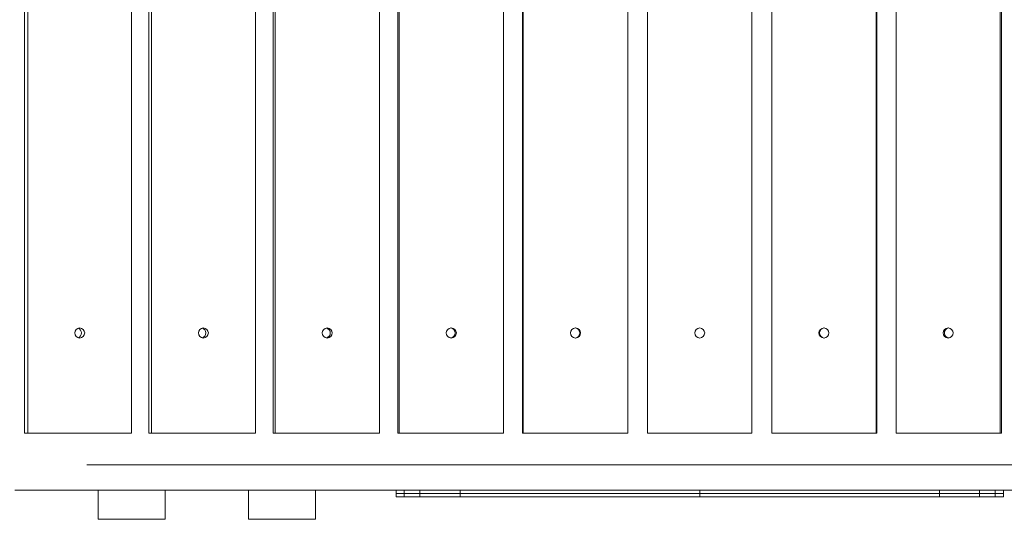
# Model space of a CAD drawing. Units: inches. Extents: x 70 to 157.1, y 128 to 222.5.
# Drawn here: x 108.2 to 120.3, y 174.2 to 180.3 of the extents above; entities that cross this region are included whole.
import ezdxf

# ---------------------------------------------------------------- set-up
doc = ezdxf.new("R2010")
doc.units = ezdxf.units.IN
doc.header["$MEASUREMENT"] = 0

# ---------------------------------------------------------------- blocks, each defined once
blk = doc.blocks.new('block 35')
at = {"color": 7, "lineweight": 9}
blk.add_open_spline([(110.441, 176.443), (110.474, 176.443), (110.502, 176.471), (110.502, 176.505), (110.502, 176.539), (110.474, 176.566), (110.441, 176.566), (110.407, 176.566), (110.379, 176.539), (110.379, 176.505), (110.379, 176.471), (110.407, 176.443), (110.441, 176.443)], degree=3, knots=[0, 0, 0, 0, 1, 1, 1, 2, 2, 2, 3, 3, 3, 4, 4, 4, 4], dxfattribs=at)
blk = doc.blocks.new('block 36')
at = {"color": 7, "lineweight": 9}
blk.add_open_spline([(110.425, 176.445), (110.452, 176.452), (110.471, 176.477), (110.471, 176.505)], degree=3, dxfattribs=at)
blk = doc.blocks.new('block 37')
at = {"color": 7, "lineweight": 9}
blk.add_open_spline([(110.471, 176.505), (110.471, 176.533), (110.452, 176.557), (110.425, 176.564)], degree=3, dxfattribs=at)
blk = doc.blocks.new('block 38')
at = {"color": 7, "lineweight": 9}
blk.add_open_spline([(111.959, 176.443), (111.993, 176.443), (112.02, 176.471), (112.02, 176.505), (112.02, 176.539), (111.993, 176.566), (111.959, 176.566), (111.926, 176.566), (111.898, 176.539), (111.898, 176.505), (111.898, 176.471), (111.926, 176.443), (111.959, 176.443)], degree=3, knots=[0, 0, 0, 0, 1, 1, 1, 2, 2, 2, 3, 3, 3, 4, 4, 4, 4], dxfattribs=at)
blk = doc.blocks.new('block 39')
at = {"color": 7, "lineweight": 9}
blk.add_open_spline([(111.948, 176.444), (111.977, 176.45), (111.997, 176.475), (111.997, 176.505)], degree=3, dxfattribs=at)
blk = doc.blocks.new('block 40')
at = {"color": 7, "lineweight": 9}
blk.add_open_spline([(111.997, 176.505), (111.997, 176.534), (111.977, 176.559), (111.948, 176.565)], degree=3, dxfattribs=at)
blk = doc.blocks.new('block 47')
at = {"color": 7, "lineweight": 9}
blk.add_open_spline([(113.48, 176.443), (113.514, 176.443), (113.542, 176.471), (113.542, 176.505), (113.542, 176.539), (113.514, 176.566), (113.48, 176.566), (113.446, 176.566), (113.418, 176.539), (113.418, 176.505), (113.418, 176.471), (113.446, 176.443), (113.48, 176.443)], degree=3, knots=[0, 0, 0, 0, 1, 1, 1, 2, 2, 2, 3, 3, 3, 4, 4, 4, 4], dxfattribs=at)
blk = doc.blocks.new('block 48')
at = {"color": 7, "lineweight": 9}
blk.add_open_spline([(113.472, 176.444), (113.503, 176.448), (113.526, 176.474), (113.526, 176.505)], degree=3, dxfattribs=at)
blk = doc.blocks.new('block 49')
at = {"color": 7, "lineweight": 9}
blk.add_open_spline([(113.526, 176.505), (113.526, 176.536), (113.503, 176.562), (113.472, 176.566)], degree=3, dxfattribs=at)
blk = doc.blocks.new('block 50')
at = {"color": 7, "lineweight": 9}
blk.add_open_spline([(115.003, 176.443), (115.037, 176.443), (115.064, 176.471), (115.064, 176.505), (115.064, 176.539), (115.037, 176.566), (115.003, 176.566), (114.968, 176.566), (114.941, 176.539), (114.941, 176.505), (114.941, 176.471), (114.968, 176.443), (115.003, 176.443)], degree=3, knots=[0, 0, 0, 0, 1, 1, 1, 2, 2, 2, 3, 3, 3, 4, 4, 4, 4], dxfattribs=at)
blk = doc.blocks.new('block 51')
at = {"color": 7, "lineweight": 9}
blk.add_open_spline([(114.999, 176.443), (115.031, 176.446), (115.056, 176.472), (115.056, 176.505)], degree=3, dxfattribs=at)
blk = doc.blocks.new('block 52')
at = {"color": 7, "lineweight": 9}
blk.add_open_spline([(115.056, 176.505), (115.056, 176.537), (115.031, 176.564), (114.999, 176.566)], degree=3, dxfattribs=at)
blk = doc.blocks.new('block 53')
at = {"color": 7, "lineweight": 9}
blk.add_open_spline([(118.049, 176.443), (118.082, 176.443), (118.11, 176.471), (118.11, 176.505), (118.11, 176.539), (118.082, 176.566), (118.049, 176.566), (118.015, 176.566), (117.987, 176.539), (117.987, 176.505), (117.987, 176.471), (118.015, 176.443), (118.049, 176.443)], degree=3, knots=[0, 0, 0, 0, 1, 1, 1, 2, 2, 2, 3, 3, 3, 4, 4, 4, 4], dxfattribs=at)
blk = doc.blocks.new('block 54')
at = {"color": 7, "lineweight": 9}
blk.add_open_spline([(118.052, 176.566), (118.018, 176.564), (117.993, 176.535), (117.995, 176.501), (117.997, 176.47), (118.021, 176.445), (118.052, 176.443)], degree=3, knots=[0, 0, 0, 0, 1, 1, 1, 2, 2, 2, 2], dxfattribs=at)
blk = doc.blocks.new('block 55')
at = {"color": 7, "lineweight": 9}
blk.add_open_spline([(119.571, 176.443), (119.605, 176.443), (119.632, 176.471), (119.632, 176.505), (119.632, 176.539), (119.605, 176.566), (119.571, 176.566), (119.537, 176.566), (119.509, 176.539), (119.509, 176.505), (119.509, 176.471), (119.537, 176.443), (119.571, 176.443)], degree=3, knots=[0, 0, 0, 0, 1, 1, 1, 2, 2, 2, 3, 3, 3, 4, 4, 4, 4], dxfattribs=at)
blk = doc.blocks.new('block 56')
at = {"color": 7, "lineweight": 9}
blk.add_open_spline([(119.579, 176.566), (119.545, 176.561), (119.521, 176.531), (119.526, 176.497), (119.529, 176.469), (119.55, 176.447), (119.579, 176.444)], degree=3, knots=[0, 0, 0, 0, 1, 1, 1, 2, 2, 2, 2], dxfattribs=at)
blk = doc.blocks.new('block 86')
at = {"color": 7, "lineweight": 9}
blk.add_lwpolyline([(120.211, 175.276), (118.932, 175.276)], dxfattribs=at)
blk = doc.blocks.new('block 88')
at = {"color": 7, "lineweight": 9}
blk.add_lwpolyline([(125.136, 174.887), (109.012, 174.887)], dxfattribs=at)
blk = doc.blocks.new('block 89')
at = {"color": 7, "lineweight": 9}
blk.add_lwpolyline([(117.564, 174.539), (119.465, 174.539)], dxfattribs=at)
blk = doc.blocks.new('block 90')
at = {"color": 7, "lineweight": 9}
blk.add_lwpolyline([(119.465, 174.58), (117.564, 174.58)], dxfattribs=at)
blk = doc.blocks.new('block 91')
at = {"color": 7, "lineweight": 9}
blk.add_lwpolyline([(117.564, 174.498), (119.465, 174.498)], dxfattribs=at)
blk = doc.blocks.new('block 92')
at = {"color": 7, "lineweight": 9}
blk.add_lwpolyline([(119.465, 174.539), (117.564, 174.539)], dxfattribs=at)
blk = doc.blocks.new('block 95')
at = {"color": 7, "lineweight": 9}
blk.add_lwpolyline([(113.095, 174.539), (113.587, 174.539)], dxfattribs=at)
blk = doc.blocks.new('block 96')
at = {"color": 7, "lineweight": 9}
blk.add_lwpolyline([(113.587, 174.58), (113.095, 174.58)], dxfattribs=at)
blk = doc.blocks.new('block 97')
at = {"color": 7, "lineweight": 9}
blk.add_lwpolyline([(113.095, 174.498), (113.587, 174.498)], dxfattribs=at)
blk = doc.blocks.new('block 98')
at = {"color": 7, "lineweight": 9}
blk.add_lwpolyline([(113.587, 174.539), (113.095, 174.539)], dxfattribs=at)
blk = doc.blocks.new('block 99')
at = {"color": 7, "lineweight": 9}
blk.add_lwpolyline([(110.995, 174.221), (111.815, 174.221)], dxfattribs=at)
blk = doc.blocks.new('block 100')
at = {"color": 7, "lineweight": 9}
blk.add_lwpolyline([(111.815, 174.58), (110.995, 174.58)], dxfattribs=at)
blk = doc.blocks.new('block 101')
at = {"color": 7, "lineweight": 9}
blk.add_lwpolyline([(110.995, 174.58), (109.972, 174.58)], dxfattribs=at)
blk = doc.blocks.new('block 102')
at = {"color": 7, "lineweight": 9}
blk.add_lwpolyline([(110.995, 174.58), (110.995, 174.221)], dxfattribs=at)
blk = doc.blocks.new('block 103')
at = {"color": 7, "lineweight": 9}
blk.add_lwpolyline([(112.803, 174.58), (111.815, 174.58)], dxfattribs=at)
blk = doc.blocks.new('block 104')
at = {"color": 7, "lineweight": 9}
blk.add_lwpolyline([(111.815, 174.58), (111.815, 174.221)], dxfattribs=at)
blk = doc.blocks.new('block 105')
at = {"color": 7, "lineweight": 9}
blk.add_lwpolyline([(112.803, 174.58), (112.803, 174.539)], dxfattribs=at)
blk = doc.blocks.new('block 106')
at = {"color": 7, "lineweight": 9}
blk.add_lwpolyline([(112.803, 174.539), (112.903, 174.539)], dxfattribs=at)
blk = doc.blocks.new('block 107')
at = {"color": 7, "lineweight": 9}
blk.add_lwpolyline([(112.903, 174.58), (112.903, 174.539)], dxfattribs=at)
blk = doc.blocks.new('block 108')
at = {"color": 7, "lineweight": 9}
blk.add_lwpolyline([(112.903, 174.58), (112.803, 174.58)], dxfattribs=at)
blk = doc.blocks.new('block 109')
at = {"color": 7, "lineweight": 9}
blk.add_lwpolyline([(112.903, 174.539), (113.095, 174.539)], dxfattribs=at)
blk = doc.blocks.new('block 110')
at = {"color": 7, "lineweight": 9}
blk.add_lwpolyline([(113.095, 174.58), (113.095, 174.539)], dxfattribs=at)
blk = doc.blocks.new('block 111')
at = {"color": 7, "lineweight": 9}
blk.add_lwpolyline([(113.095, 174.58), (112.903, 174.58)], dxfattribs=at)
blk = doc.blocks.new('block 112')
at = {"color": 7, "lineweight": 9}
blk.add_lwpolyline([(112.803, 174.539), (112.803, 174.498)], dxfattribs=at)
blk = doc.blocks.new('block 113')
at = {"color": 7, "lineweight": 9}
blk.add_lwpolyline([(112.803, 174.498), (112.903, 174.498)], dxfattribs=at)
blk = doc.blocks.new('block 114')
at = {"color": 7, "lineweight": 9}
blk.add_lwpolyline([(112.903, 174.539), (112.903, 174.498)], dxfattribs=at)
blk = doc.blocks.new('block 115')
at = {"color": 7, "lineweight": 9}
blk.add_lwpolyline([(112.903, 174.539), (112.803, 174.539)], dxfattribs=at)
blk = doc.blocks.new('block 116')
at = {"color": 7, "lineweight": 9}
blk.add_lwpolyline([(112.903, 174.498), (113.095, 174.498)], dxfattribs=at)
blk = doc.blocks.new('block 117')
at = {"color": 7, "lineweight": 9}
blk.add_lwpolyline([(113.095, 174.539), (113.095, 174.498)], dxfattribs=at)
blk = doc.blocks.new('block 118')
at = {"color": 7, "lineweight": 9}
blk.add_lwpolyline([(113.095, 174.539), (112.903, 174.539)], dxfattribs=at)
blk = doc.blocks.new('block 119')
at = {"color": 7, "lineweight": 9}
blk.add_lwpolyline([(116.526, 174.539), (117.564, 174.539)], dxfattribs=at)
blk = doc.blocks.new('block 120')
at = {"color": 7, "lineweight": 9}
blk.add_lwpolyline([(117.564, 174.58), (116.526, 174.58)], dxfattribs=at)
blk = doc.blocks.new('block 121')
at = {"color": 7, "lineweight": 9}
blk.add_lwpolyline([(116.526, 174.498), (117.564, 174.498)], dxfattribs=at)
blk = doc.blocks.new('block 122')
at = {"color": 7, "lineweight": 9}
blk.add_lwpolyline([(117.564, 174.539), (116.526, 174.539)], dxfattribs=at)
blk = doc.blocks.new('block 123')
at = {"color": 7, "lineweight": 9}
blk.add_lwpolyline([(115.488, 174.539), (116.526, 174.539)], dxfattribs=at)
blk = doc.blocks.new('block 124')
at = {"color": 7, "lineweight": 9}
blk.add_lwpolyline([(116.526, 174.58), (115.488, 174.58)], dxfattribs=at)
blk = doc.blocks.new('block 125')
at = {"color": 7, "lineweight": 9}
blk.add_lwpolyline([(115.488, 174.498), (116.526, 174.498)], dxfattribs=at)
blk = doc.blocks.new('block 126')
at = {"color": 7, "lineweight": 9}
blk.add_lwpolyline([(116.526, 174.539), (115.488, 174.539)], dxfattribs=at)
blk = doc.blocks.new('block 127')
at = {"color": 7, "lineweight": 9}
blk.add_lwpolyline([(116.526, 174.58), (116.526, 174.539)], dxfattribs=at)
blk = doc.blocks.new('block 128')
at = {"color": 7, "lineweight": 9}
blk.add_lwpolyline([(116.526, 174.539), (116.526, 174.498)], dxfattribs=at)
blk = doc.blocks.new('block 129')
at = {"color": 7, "lineweight": 9}
blk.add_lwpolyline([(113.587, 174.58), (113.587, 174.539)], dxfattribs=at)
blk = doc.blocks.new('block 130')
at = {"color": 7, "lineweight": 9}
blk.add_lwpolyline([(113.587, 174.539), (113.587, 174.498)], dxfattribs=at)
blk = doc.blocks.new('block 131')
at = {"color": 7, "lineweight": 9}
blk.add_lwpolyline([(113.587, 174.539), (115.488, 174.539)], dxfattribs=at)
blk = doc.blocks.new('block 132')
at = {"color": 7, "lineweight": 9}
blk.add_lwpolyline([(115.488, 174.58), (113.587, 174.58)], dxfattribs=at)
blk = doc.blocks.new('block 133')
at = {"color": 7, "lineweight": 9}
blk.add_lwpolyline([(113.587, 174.498), (115.488, 174.498)], dxfattribs=at)
blk = doc.blocks.new('block 134')
at = {"color": 7, "lineweight": 9}
blk.add_lwpolyline([(115.488, 174.539), (113.587, 174.539)], dxfattribs=at)
blk = doc.blocks.new('block 139')
at = {"color": 7, "lineweight": 9}
blk.add_lwpolyline([(112.841, 175.276), (112.841, 185.414)], dxfattribs=at)
blk = doc.blocks.new('block 140')
at = {"color": 7, "lineweight": 9}
blk.add_lwpolyline([(112.825, 185.414), (112.825, 175.276)], dxfattribs=at)
blk = doc.blocks.new('block 141')
at = {"color": 7, "lineweight": 9}
blk.add_lwpolyline([(111.078, 185.414), (111.078, 175.276)], dxfattribs=at)
blk = doc.blocks.new('block 142')
at = {"color": 7, "lineweight": 9}
blk.add_lwpolyline([(111.321, 175.276), (111.321, 185.414)], dxfattribs=at)
blk = doc.blocks.new('block 143')
at = {"color": 7, "lineweight": 9}
blk.add_lwpolyline([(111.298, 185.414), (111.298, 175.276)], dxfattribs=at)
blk = doc.blocks.new('block 144')
at = {"color": 7, "lineweight": 9}
blk.add_lwpolyline([(112.598, 185.414), (112.598, 175.276)], dxfattribs=at)
blk = doc.blocks.new('block 145')
at = {"color": 7, "lineweight": 9}
blk.add_lwpolyline([(114.12, 185.414), (114.12, 175.276)], dxfattribs=at)
blk = doc.blocks.new('block 146')
at = {"color": 7, "lineweight": 9}
blk.add_lwpolyline([(115.885, 175.276), (115.885, 185.414)], dxfattribs=at)
blk = doc.blocks.new('block 147')
at = {"color": 7, "lineweight": 9}
blk.add_lwpolyline([(117.165, 185.414), (117.165, 175.276)], dxfattribs=at)
blk = doc.blocks.new('block 148')
at = {"color": 7, "lineweight": 9}
blk.add_lwpolyline([(117.409, 175.276), (117.409, 185.414)], dxfattribs=at)
blk = doc.blocks.new('block 149')
at = {"color": 7, "lineweight": 9}
blk.add_lwpolyline([(118.688, 185.414), (118.688, 175.276)], dxfattribs=at)
blk = doc.blocks.new('block 150')
at = {"color": 7, "lineweight": 9}
blk.add_lwpolyline([(118.696, 175.276), (118.696, 185.414)], dxfattribs=at)
blk = doc.blocks.new('block 151')
at = {"color": 7, "lineweight": 9}
blk.add_lwpolyline([(118.932, 175.276), (118.932, 185.414)], dxfattribs=at)
blk = doc.blocks.new('block 152')
at = {"color": 7, "lineweight": 9}
blk.add_lwpolyline([(114.362, 175.276), (114.362, 185.414)], dxfattribs=at)
blk = doc.blocks.new('block 153')
at = {"color": 7, "lineweight": 9}
blk.add_lwpolyline([(114.355, 185.414), (114.355, 175.276)], dxfattribs=at)
blk = doc.blocks.new('block 154')
at = {"color": 7, "lineweight": 9}
blk.add_lwpolyline([(115.643, 185.414), (115.643, 175.276)], dxfattribs=at)
blk = doc.blocks.new('block 156')
at = {"color": 7, "lineweight": 9}
blk.add_lwpolyline([(114.12, 175.276), (112.841, 175.276)], dxfattribs=at)
blk = doc.blocks.new('block 157')
at = {"color": 7, "lineweight": 9}
blk.add_lwpolyline([(111.078, 175.276), (109.803, 175.276)], dxfattribs=at)
blk = doc.blocks.new('block 158')
at = {"color": 7, "lineweight": 9}
blk.add_lwpolyline([(112.598, 175.276), (111.321, 175.276)], dxfattribs=at)
blk = doc.blocks.new('block 159')
at = {"color": 7, "lineweight": 9}
blk.add_lwpolyline([(111.298, 175.276), (111.321, 175.276)], dxfattribs=at)
blk = doc.blocks.new('block 160')
at = {"color": 7, "lineweight": 9}
blk.add_lwpolyline([(112.825, 175.276), (112.841, 175.276)], dxfattribs=at)
blk = doc.blocks.new('block 161')
at = {"color": 7, "lineweight": 9}
blk.add_lwpolyline([(118.688, 175.276), (117.409, 175.276)], dxfattribs=at)
blk = doc.blocks.new('block 162')
at = {"color": 7, "lineweight": 9}
blk.add_lwpolyline([(117.165, 175.276), (115.885, 175.276)], dxfattribs=at)
blk = doc.blocks.new('block 163')
at = {"color": 7, "lineweight": 9}
blk.add_open_spline([(116.587, 176.505), (116.587, 176.539), (116.559, 176.566), (116.526, 176.566), (116.492, 176.566), (116.464, 176.539), (116.464, 176.505), (116.464, 176.471), (116.492, 176.443), (116.526, 176.443), (116.559, 176.443), (116.587, 176.471), (116.587, 176.505), (116.587, 176.505), (116.587, 176.505), (116.587, 176.505)], degree=3, knots=[0, 0, 0, 0, 1, 1, 1, 2, 2, 2, 3, 3, 3, 4, 4, 4, 5, 5, 5, 5], dxfattribs=at)
blk = doc.blocks.new('block 164')
at = {"color": 7, "lineweight": 9}
blk.add_lwpolyline([(118.696, 175.276), (118.688, 175.276)], dxfattribs=at)
blk = doc.blocks.new('block 165')
at = {"color": 7, "lineweight": 9}
blk.add_lwpolyline([(114.355, 175.276), (114.362, 175.276)], dxfattribs=at)
blk = doc.blocks.new('block 166')
at = {"color": 7, "lineweight": 9}
blk.add_lwpolyline([(115.643, 175.276), (114.362, 175.276)], dxfattribs=at)
blk = doc.blocks.new('block 234')
at = {"color": 7, "lineweight": 9}
blk.add_lwpolyline([(119.956, 174.539), (120.148, 174.539)], dxfattribs=at)
blk = doc.blocks.new('block 235')
at = {"color": 7, "lineweight": 9}
blk.add_lwpolyline([(120.148, 174.58), (119.956, 174.58)], dxfattribs=at)
blk = doc.blocks.new('block 236')
at = {"color": 7, "lineweight": 9}
blk.add_lwpolyline([(119.956, 174.498), (120.148, 174.498)], dxfattribs=at)
blk = doc.blocks.new('block 237')
at = {"color": 7, "lineweight": 9}
blk.add_lwpolyline([(120.148, 174.539), (119.956, 174.539)], dxfattribs=at)
blk = doc.blocks.new('block 238')
at = {"color": 7, "lineweight": 9}
blk.add_lwpolyline([(119.465, 174.539), (119.956, 174.539)], dxfattribs=at)
blk = doc.blocks.new('block 239')
at = {"color": 7, "lineweight": 9}
blk.add_lwpolyline([(119.956, 174.58), (119.956, 174.539)], dxfattribs=at)
blk = doc.blocks.new('block 240')
at = {"color": 7, "lineweight": 9}
blk.add_lwpolyline([(119.956, 174.58), (119.465, 174.58)], dxfattribs=at)
blk = doc.blocks.new('block 241')
at = {"color": 7, "lineweight": 9}
blk.add_lwpolyline([(119.465, 174.58), (119.465, 174.539)], dxfattribs=at)
blk = doc.blocks.new('block 242')
at = {"color": 7, "lineweight": 9}
blk.add_lwpolyline([(119.465, 174.498), (119.956, 174.498)], dxfattribs=at)
blk = doc.blocks.new('block 243')
at = {"color": 7, "lineweight": 9}
blk.add_lwpolyline([(119.956, 174.539), (119.956, 174.498)], dxfattribs=at)
blk = doc.blocks.new('block 244')
at = {"color": 7, "lineweight": 9}
blk.add_lwpolyline([(119.956, 174.539), (119.465, 174.539)], dxfattribs=at)
blk = doc.blocks.new('block 245')
at = {"color": 7, "lineweight": 9}
blk.add_lwpolyline([(119.465, 174.539), (119.465, 174.498)], dxfattribs=at)
blk = doc.blocks.new('block 246')
at = {"color": 7, "lineweight": 9}
blk.add_lwpolyline([(120.148, 174.58), (120.148, 174.539)], dxfattribs=at)
blk = doc.blocks.new('block 247')
at = {"color": 7, "lineweight": 9}
blk.add_lwpolyline([(120.148, 174.539), (120.248, 174.539)], dxfattribs=at)
blk = doc.blocks.new('block 248')
at = {"color": 7, "lineweight": 9}
blk.add_lwpolyline([(120.248, 174.58), (120.248, 174.539)], dxfattribs=at)
blk = doc.blocks.new('block 249')
at = {"color": 7, "lineweight": 9}
blk.add_lwpolyline([(120.248, 174.58), (120.148, 174.58)], dxfattribs=at)
blk = doc.blocks.new('block 250')
at = {"color": 7, "lineweight": 9}
blk.add_lwpolyline([(120.148, 174.539), (120.148, 174.498)], dxfattribs=at)
blk = doc.blocks.new('block 251')
at = {"color": 7, "lineweight": 9}
blk.add_lwpolyline([(120.148, 174.498), (120.248, 174.498)], dxfattribs=at)
blk = doc.blocks.new('block 252')
at = {"color": 7, "lineweight": 9}
blk.add_lwpolyline([(120.248, 174.539), (120.248, 174.498)], dxfattribs=at)
blk = doc.blocks.new('block 253')
at = {"color": 7, "lineweight": 9}
blk.add_lwpolyline([(120.248, 174.539), (120.148, 174.539)], dxfattribs=at)
blk = doc.blocks.new('block 254')
at = {"color": 7, "lineweight": 9}
blk.add_lwpolyline([(121.236, 174.58), (120.248, 174.58)], dxfattribs=at)
blk = doc.blocks.new('block 261')
at = {"color": 7, "lineweight": 9}
blk.add_lwpolyline([(120.211, 185.414), (120.211, 175.276)], dxfattribs=at)
blk = doc.blocks.new('block 262')
at = {"color": 7, "lineweight": 9}
blk.add_lwpolyline([(120.226, 175.276), (120.226, 185.414)], dxfattribs=at)
blk = doc.blocks.new('block 268')
at = {"color": 7, "lineweight": 9}
blk.add_lwpolyline([(120.226, 175.276), (120.211, 175.276)], dxfattribs=at)
blk = doc.blocks.new('block 410')
at = {"color": 7, "lineweight": 9}
blk.add_lwpolyline([(112.803, 174.58), (111.815, 174.58)], dxfattribs=at)
blk = doc.blocks.new('block 411')
at = {"color": 7, "lineweight": 9}
blk.add_lwpolyline([(110.995, 174.58), (109.972, 174.58)], dxfattribs=at)
blk = doc.blocks.new('block 412')
at = {"color": 7, "lineweight": 9}
blk.add_lwpolyline([(109.152, 174.58), (108.128, 174.58)], dxfattribs=at)
blk = doc.blocks.new('block 413')
at = {"color": 7, "lineweight": 9}
blk.add_lwpolyline([(110.995, 174.58), (110.995, 174.221)], dxfattribs=at)
blk = doc.blocks.new('block 414')
at = {"color": 7, "lineweight": 9}
blk.add_lwpolyline([(111.815, 174.58), (110.995, 174.58)], dxfattribs=at)
blk = doc.blocks.new('block 415')
at = {"color": 7, "lineweight": 9}
blk.add_lwpolyline([(111.815, 174.58), (111.815, 174.221)], dxfattribs=at)
blk = doc.blocks.new('block 416')
at = {"color": 7, "lineweight": 9}
blk.add_lwpolyline([(110.995, 174.221), (111.815, 174.221)], dxfattribs=at)
blk = doc.blocks.new('block 417')
at = {"color": 7, "lineweight": 9}
blk.add_lwpolyline([(109.152, 174.58), (109.152, 174.221)], dxfattribs=at)
blk = doc.blocks.new('block 418')
at = {"color": 7, "lineweight": 9}
blk.add_lwpolyline([(109.972, 174.58), (109.152, 174.58)], dxfattribs=at)
blk = doc.blocks.new('block 419')
at = {"color": 7, "lineweight": 9}
blk.add_lwpolyline([(109.972, 174.58), (109.972, 174.221)], dxfattribs=at)
blk = doc.blocks.new('block 420')
at = {"color": 7, "lineweight": 9}
blk.add_lwpolyline([(109.152, 174.221), (109.972, 174.221)], dxfattribs=at)
blk = doc.blocks.new('block 424')
at = {"color": 7, "lineweight": 9}
blk.add_lwpolyline([(113.587, 174.539), (113.095, 174.539)], dxfattribs=at)
blk = doc.blocks.new('block 425')
at = {"color": 7, "lineweight": 9}
blk.add_lwpolyline([(113.587, 174.539), (113.587, 174.498)], dxfattribs=at)
blk = doc.blocks.new('block 426')
at = {"color": 7, "lineweight": 9}
blk.add_lwpolyline([(113.095, 174.498), (113.587, 174.498)], dxfattribs=at)
blk = doc.blocks.new('block 427')
at = {"color": 7, "lineweight": 9}
blk.add_lwpolyline([(113.095, 174.539), (112.903, 174.539)], dxfattribs=at)
blk = doc.blocks.new('block 428')
at = {"color": 7, "lineweight": 9}
blk.add_lwpolyline([(113.095, 174.539), (113.095, 174.498)], dxfattribs=at)
blk = doc.blocks.new('block 429')
at = {"color": 7, "lineweight": 9}
blk.add_lwpolyline([(112.903, 174.498), (113.095, 174.498)], dxfattribs=at)
blk = doc.blocks.new('block 430')
at = {"color": 7, "lineweight": 9}
blk.add_lwpolyline([(112.903, 174.539), (112.803, 174.539)], dxfattribs=at)
blk = doc.blocks.new('block 431')
at = {"color": 7, "lineweight": 9}
blk.add_lwpolyline([(112.903, 174.539), (112.903, 174.498)], dxfattribs=at)
blk = doc.blocks.new('block 432')
at = {"color": 7, "lineweight": 9}
blk.add_lwpolyline([(112.803, 174.498), (112.903, 174.498)], dxfattribs=at)
blk = doc.blocks.new('block 433')
at = {"color": 7, "lineweight": 9}
blk.add_lwpolyline([(112.803, 174.539), (112.803, 174.498)], dxfattribs=at)
blk = doc.blocks.new('block 434')
at = {"color": 7, "lineweight": 9}
blk.add_lwpolyline([(113.587, 174.58), (113.095, 174.58)], dxfattribs=at)
blk = doc.blocks.new('block 435')
at = {"color": 7, "lineweight": 9}
blk.add_lwpolyline([(113.587, 174.58), (113.587, 174.539)], dxfattribs=at)
blk = doc.blocks.new('block 436')
at = {"color": 7, "lineweight": 9}
blk.add_lwpolyline([(113.095, 174.539), (113.587, 174.539)], dxfattribs=at)
blk = doc.blocks.new('block 437')
at = {"color": 7, "lineweight": 9}
blk.add_lwpolyline([(113.095, 174.58), (112.903, 174.58)], dxfattribs=at)
blk = doc.blocks.new('block 438')
at = {"color": 7, "lineweight": 9}
blk.add_lwpolyline([(113.095, 174.58), (113.095, 174.539)], dxfattribs=at)
blk = doc.blocks.new('block 439')
at = {"color": 7, "lineweight": 9}
blk.add_lwpolyline([(112.903, 174.539), (113.095, 174.539)], dxfattribs=at)
blk = doc.blocks.new('block 440')
at = {"color": 7, "lineweight": 9}
blk.add_lwpolyline([(112.903, 174.58), (112.803, 174.58)], dxfattribs=at)
blk = doc.blocks.new('block 441')
at = {"color": 7, "lineweight": 9}
blk.add_lwpolyline([(112.903, 174.58), (112.903, 174.539)], dxfattribs=at)
blk = doc.blocks.new('block 442')
at = {"color": 7, "lineweight": 9}
blk.add_lwpolyline([(112.803, 174.539), (112.903, 174.539)], dxfattribs=at)
blk = doc.blocks.new('block 443')
at = {"color": 7, "lineweight": 9}
blk.add_lwpolyline([(112.803, 174.58), (112.803, 174.539)], dxfattribs=at)
blk = doc.blocks.new('block 444')
at = {"color": 7, "lineweight": 9}
blk.add_lwpolyline([(114.355, 175.276), (114.362, 175.276)], dxfattribs=at)
blk = doc.blocks.new('block 445')
at = {"color": 7, "lineweight": 9}
blk.add_lwpolyline([(114.355, 185.414), (114.355, 175.276)], dxfattribs=at)
blk = doc.blocks.new('block 447')
at = {"color": 7, "lineweight": 9}
blk.add_lwpolyline([(114.362, 175.276), (114.362, 185.414)], dxfattribs=at)
blk = doc.blocks.new('block 448')
at = {"color": 7, "lineweight": 9}
blk.add_open_spline([(115.056, 176.505), (115.056, 176.537), (115.031, 176.564), (114.999, 176.566)], degree=3, dxfattribs=at)
blk = doc.blocks.new('block 449')
at = {"color": 7, "lineweight": 9}
blk.add_open_spline([(114.999, 176.443), (115.031, 176.446), (115.056, 176.472), (115.056, 176.505)], degree=3, dxfattribs=at)
blk = doc.blocks.new('block 450')
at = {"color": 7, "lineweight": 9}
blk.add_open_spline([(115.003, 176.443), (115.037, 176.443), (115.064, 176.471), (115.064, 176.505), (115.064, 176.539), (115.037, 176.566), (115.003, 176.566), (114.968, 176.566), (114.941, 176.539), (114.941, 176.505), (114.941, 176.471), (114.968, 176.443), (115.003, 176.443)], degree=3, knots=[0, 0, 0, 0, 1, 1, 1, 2, 2, 2, 3, 3, 3, 4, 4, 4, 4], dxfattribs=at)
blk = doc.blocks.new('block 454')
at = {"color": 7, "lineweight": 9}
blk.add_lwpolyline([(109.561, 175.276), (108.288, 175.276)], dxfattribs=at)
blk = doc.blocks.new('block 455')
at = {"color": 7, "lineweight": 9}
blk.add_lwpolyline([(109.561, 185.414), (109.561, 175.276)], dxfattribs=at)
blk = doc.blocks.new('block 457')
at = {"color": 7, "lineweight": 9}
blk.add_lwpolyline([(108.249, 175.276), (108.288, 175.276)], dxfattribs=at)
blk = doc.blocks.new('block 458')
at = {"color": 7, "lineweight": 9}
blk.add_lwpolyline([(108.249, 185.414), (108.249, 175.276)], dxfattribs=at)
blk = doc.blocks.new('block 460')
at = {"color": 7, "lineweight": 9}
blk.add_lwpolyline([(108.288, 175.276), (108.288, 185.414)], dxfattribs=at)
blk = doc.blocks.new('block 461')
at = {"color": 7, "lineweight": 9}
blk.add_open_spline([(108.947, 176.505), (108.947, 176.531), (108.93, 176.555), (108.905, 176.563)], degree=3, dxfattribs=at)
blk = doc.blocks.new('block 462')
at = {"color": 7, "lineweight": 9}
blk.add_open_spline([(108.905, 176.446), (108.93, 176.455), (108.947, 176.478), (108.947, 176.505)], degree=3, dxfattribs=at)
blk = doc.blocks.new('block 463')
at = {"color": 7, "lineweight": 9}
blk.add_open_spline([(108.925, 176.443), (108.958, 176.443), (108.986, 176.471), (108.986, 176.505), (108.986, 176.539), (108.958, 176.566), (108.925, 176.566), (108.891, 176.566), (108.864, 176.539), (108.864, 176.505), (108.864, 176.471), (108.891, 176.443), (108.925, 176.443)], degree=3, knots=[0, 0, 0, 0, 1, 1, 1, 2, 2, 2, 3, 3, 3, 4, 4, 4, 4], dxfattribs=at)
blk = doc.blocks.new('block 470')
at = {"color": 7, "lineweight": 9}
blk.add_lwpolyline([(111.078, 175.276), (109.803, 175.276)], dxfattribs=at)
blk = doc.blocks.new('block 471')
at = {"color": 7, "lineweight": 9}
blk.add_lwpolyline([(111.078, 185.414), (111.078, 175.276)], dxfattribs=at)
blk = doc.blocks.new('block 473')
at = {"color": 7, "lineweight": 9}
blk.add_lwpolyline([(109.772, 175.276), (109.803, 175.276)], dxfattribs=at)
blk = doc.blocks.new('block 474')
at = {"color": 7, "lineweight": 9}
blk.add_lwpolyline([(109.772, 185.414), (109.772, 175.276)], dxfattribs=at)
blk = doc.blocks.new('block 476')
at = {"color": 7, "lineweight": 9}
blk.add_lwpolyline([(109.803, 175.276), (109.803, 185.414)], dxfattribs=at)
blk = doc.blocks.new('block 477')
at = {"color": 7, "lineweight": 9}
blk.add_open_spline([(110.471, 176.505), (110.471, 176.533), (110.452, 176.557), (110.425, 176.564)], degree=3, dxfattribs=at)
blk = doc.blocks.new('block 478')
at = {"color": 7, "lineweight": 9}
blk.add_open_spline([(110.425, 176.445), (110.452, 176.452), (110.471, 176.477), (110.471, 176.505)], degree=3, dxfattribs=at)
blk = doc.blocks.new('block 479')
at = {"color": 7, "lineweight": 9}
blk.add_open_spline([(110.441, 176.443), (110.474, 176.443), (110.502, 176.471), (110.502, 176.505), (110.502, 176.539), (110.474, 176.566), (110.441, 176.566), (110.407, 176.566), (110.379, 176.539), (110.379, 176.505), (110.379, 176.471), (110.407, 176.443), (110.441, 176.443)], degree=3, knots=[0, 0, 0, 0, 1, 1, 1, 2, 2, 2, 3, 3, 3, 4, 4, 4, 4], dxfattribs=at)
blk = doc.blocks.new('block 483')
at = {"color": 7, "lineweight": 9}
blk.add_lwpolyline([(112.598, 175.276), (111.321, 175.276)], dxfattribs=at)
blk = doc.blocks.new('block 484')
at = {"color": 7, "lineweight": 9}
blk.add_lwpolyline([(112.598, 185.414), (112.598, 175.276)], dxfattribs=at)
blk = doc.blocks.new('block 486')
at = {"color": 7, "lineweight": 9}
blk.add_lwpolyline([(111.298, 175.276), (111.321, 175.276)], dxfattribs=at)
blk = doc.blocks.new('block 487')
at = {"color": 7, "lineweight": 9}
blk.add_lwpolyline([(111.298, 185.414), (111.298, 175.276)], dxfattribs=at)
blk = doc.blocks.new('block 489')
at = {"color": 7, "lineweight": 9}
blk.add_lwpolyline([(111.321, 175.276), (111.321, 185.414)], dxfattribs=at)
blk = doc.blocks.new('block 490')
at = {"color": 7, "lineweight": 9}
blk.add_open_spline([(111.997, 176.505), (111.997, 176.534), (111.977, 176.559), (111.948, 176.565)], degree=3, dxfattribs=at)
blk = doc.blocks.new('block 491')
at = {"color": 7, "lineweight": 9}
blk.add_open_spline([(111.948, 176.444), (111.977, 176.45), (111.997, 176.475), (111.997, 176.505)], degree=3, dxfattribs=at)
blk = doc.blocks.new('block 492')
at = {"color": 7, "lineweight": 9}
blk.add_open_spline([(111.959, 176.443), (111.993, 176.443), (112.02, 176.471), (112.02, 176.505), (112.02, 176.539), (111.993, 176.566), (111.959, 176.566), (111.926, 176.566), (111.898, 176.539), (111.898, 176.505), (111.898, 176.471), (111.926, 176.443), (111.959, 176.443)], degree=3, knots=[0, 0, 0, 0, 1, 1, 1, 2, 2, 2, 3, 3, 3, 4, 4, 4, 4], dxfattribs=at)
blk = doc.blocks.new('block 496')
at = {"color": 7, "lineweight": 9}
blk.add_lwpolyline([(114.12, 175.276), (112.841, 175.276)], dxfattribs=at)
blk = doc.blocks.new('block 497')
at = {"color": 7, "lineweight": 9}
blk.add_lwpolyline([(114.12, 185.414), (114.12, 175.276)], dxfattribs=at)
blk = doc.blocks.new('block 499')
at = {"color": 7, "lineweight": 9}
blk.add_lwpolyline([(112.825, 175.276), (112.841, 175.276)], dxfattribs=at)
blk = doc.blocks.new('block 500')
at = {"color": 7, "lineweight": 9}
blk.add_lwpolyline([(112.825, 185.414), (112.825, 175.276)], dxfattribs=at)
blk = doc.blocks.new('block 502')
at = {"color": 7, "lineweight": 9}
blk.add_lwpolyline([(112.841, 175.276), (112.841, 185.414)], dxfattribs=at)
blk = doc.blocks.new('block 503')
at = {"color": 7, "lineweight": 9}
blk.add_open_spline([(113.526, 176.505), (113.526, 176.536), (113.503, 176.562), (113.472, 176.566)], degree=3, dxfattribs=at)
blk = doc.blocks.new('block 504')
at = {"color": 7, "lineweight": 9}
blk.add_open_spline([(113.472, 176.444), (113.503, 176.448), (113.526, 176.474), (113.526, 176.505)], degree=3, dxfattribs=at)
blk = doc.blocks.new('block 505')
at = {"color": 7, "lineweight": 9}
blk.add_open_spline([(113.48, 176.443), (113.514, 176.443), (113.542, 176.471), (113.542, 176.505), (113.542, 176.539), (113.514, 176.566), (113.48, 176.566), (113.446, 176.566), (113.418, 176.539), (113.418, 176.505), (113.418, 176.471), (113.446, 176.443), (113.48, 176.443)], degree=3, knots=[0, 0, 0, 0, 1, 1, 1, 2, 2, 2, 3, 3, 3, 4, 4, 4, 4], dxfattribs=at)
blk = doc.blocks.new('block 3')
for name in ['block 458', 'block 460', 'block 455', 'block 474', 'block 476', 'block 141', 'block 471', 'block 143', 'block 487', 'block 142', 'block 489', 'block 144', 'block 484', 'block 140', 'block 500', 'block 139', 'block 502', 'block 145', 'block 497', 'block 153', 'block 445', 'block 152', 'block 447', 'block 154', 'block 146', 'block 147', 'block 148', 'block 149', 'block 150', 'block 151', 'block 261', 'block 262', 'block 463', 'block 461', 'block 462', 'block 35', 'block 479', 'block 37', 'block 477', 'block 36', 'block 478', 'block 38', 'block 492', 'block 40', 'block 490', 'block 39', 'block 491', 'block 47', 'block 505', 'block 49', 'block 503', 'block 48', 'block 504', 'block 50', 'block 450', 'block 52', 'block 448', 'block 51', 'block 449', 'block 163', 'block 53', 'block 54', 'block 55', 'block 56', 'block 457', 'block 454', 'block 473', 'block 157', 'block 470', 'block 159', 'block 486', 'block 158', 'block 483', 'block 160', 'block 499', 'block 156', 'block 496', 'block 165', 'block 444', 'block 166', 'block 162', 'block 161', 'block 164', 'block 86', 'block 268', 'block 88', 'block 412', 'block 417', 'block 418', 'block 101', 'block 411', 'block 419', 'block 100', 'block 102', 'block 413', 'block 414', 'block 103', 'block 104', 'block 410', 'block 415', 'block 105', 'block 108', 'block 440', 'block 443', 'block 107', 'block 111', 'block 437', 'block 441', 'block 96', 'block 110', 'block 434', 'block 438', 'block 129', 'block 132', 'block 435', 'block 124', 'block 120', 'block 127', 'block 90', 'block 240', 'block 241', 'block 235', 'block 239', 'block 246', 'block 249', 'block 248', 'block 254', 'block 106', 'block 112', 'block 115', 'block 430', 'block 433', 'block 442', 'block 113', 'block 432', 'block 109', 'block 114', 'block 118', 'block 427', 'block 431', 'block 439', 'block 116', 'block 429', 'block 95', 'block 98', 'block 117', 'block 424', 'block 428', 'block 436', 'block 97', 'block 426', 'block 130', 'block 131', 'block 134', 'block 425', 'block 133', 'block 123', 'block 126', 'block 125', 'block 119', 'block 122', 'block 128', 'block 121', 'block 89', 'block 92', 'block 91', 'block 238', 'block 244', 'block 245', 'block 242', 'block 234', 'block 237', 'block 243', 'block 236', 'block 247', 'block 250', 'block 253', 'block 251', 'block 252', 'block 420', 'block 99', 'block 416']:
    blk.add_blockref(name, (0, 0))

msp = doc.modelspace()

# ---------------------------------------------------------------- block references
msp.add_blockref('block 3', (0, 0))

doc.saveas('drawing.dxf')
